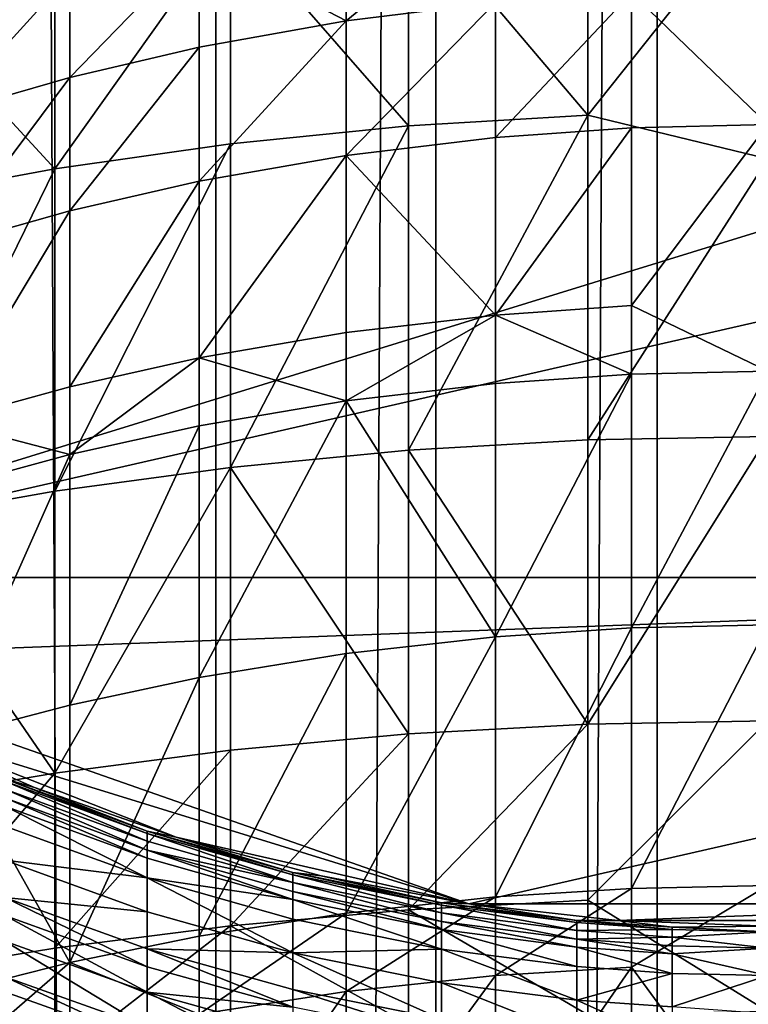
# Model space of a CAD drawing. Extents: x -23 to 23, y -4 to 166.
# Drawn here: x -3 to 0, y 108 to 111 of the extents above; entities that cross this region are included whole.
import ezdxf

# ---------------------------------------------------------------- set-up
doc = ezdxf.new("R2010")
doc.units = 0
doc.header["$MEASUREMENT"] = 0

msp = doc.modelspace()

# ---------------------------------------------------------------- linework, layer by layer
for points in [[(-2.689211, 148, 14.756969), (-2.689211, 0, 14.756969), (-1.925975, 0, 14.87584)], [(-1.925975, 148, 14.87584), (-2.689211, 148, 14.756969), (-1.925975, 0, 14.87584)], [(-1.157632, 148, 14.955263), (-1.925975, 148, 14.87584), (-1.925975, 0, 14.87584)], [(-1.157632, 148, 14.955263), (-1.925975, 0, 14.87584), (-1.157632, 0, 14.955263)], [(-0.386219, 148, 14.995027), (-1.157632, 148, 14.955263), (-1.157632, 0, 14.955263)], [(-0.386219, 148, 14.995027), (-1.157632, 0, 14.955263), (-0.386219, 0, 14.995027)], [(0.386219, 148, 14.995027), (-0.386219, 148, 14.995027), (-0.386219, 0, 14.995027)], [(0.386219, 148, 14.995027), (-0.386219, 0, 14.995027), (0.386219, 0, 14.995027)], [(6.516116, 112.442612, -49.18034), (-3.94324, 109.216331, -49.18034), (-6.306782, 111.962814, -49.18034)], [(6.516116, 112.442612, -49.18034), (6.062178, 111.5, -49.18034), (-3.94324, 109.216331, -49.18034)], [(-0.627905, 110.82872, -81.034058), (0, 111.618393, -80.389915), (0, 110.675507, -81.185478)], [(-0.627905, 110.82872, -81.034058), (-0.627905, 111.605431, -80.375031), (0, 111.618393, -80.389915)], [(-0.476028, 111.255249, -76.616295), (0, 110.795479, -77.083672), (0, 111.628967, -76.265701)], [(-0.627905, 110.82872, -81.034058), (-1.253332, 111.566597, -80.33046), (-0.627905, 111.605431, -80.375031)], [(-1.253332, 110.791061, -80.98848), (-1.873813, 111.502045, -80.256355), (-1.253332, 111.566597, -80.33046)], [(-1.470832, 111.156944, -76.516518), (-0.94986, 111.221184, -76.581718), (-0.94986, 111.582878, -76.22023)], [(-1.470832, 111.156944, -76.516518), (-0.94986, 111.582878, -76.22023), (-1.470832, 111.517715, -76.15596)], [(-1.253332, 110.791061, -80.98848), (-1.253332, 111.566597, -80.33046), (-0.627905, 110.82872, -81.034058)], [(-1.983285, 111.424767, -76.064262), (-1.470832, 111.156944, -76.516518), (-1.470832, 111.517715, -76.15596)], [(6.062178, 111.5, -49.18034), (3.94324, 109.216331, -49.18034), (-3.94324, 109.216331, -49.18034)], [(-2.486899, 110.641174, -80.807076), (-1.873813, 111.502045, -80.256355), (-1.873813, 110.72847, -80.91272)], [(-2.486899, 110.641174, -80.807076), (-2.486899, 111.412025, -80.15303), (-1.873813, 111.502045, -80.256355)], [(-1.873813, 110.72847, -80.91272), (-1.873813, 111.502045, -80.256355), (-1.253332, 110.791061, -80.98848)], [(-2.435144, 110.959763, -76.316391), (-1.983285, 111.065308, -76.423515), (-1.983285, 111.424767, -76.064262)], [(-2.435144, 110.959763, -76.316391), (-1.983285, 111.424767, -76.064262), (-2.435144, 111.317703, -75.958656)], [(-1.983285, 111.065308, -76.423515), (-1.470832, 111.156944, -76.516518), (-1.983285, 111.424767, -76.064262)], [(-2.486899, 110.641174, -80.807076), (-3.09017, 111.29689, -80.020882), (-2.486899, 111.412025, -80.15303)], [(-2.87576, 110.832886, -76.187622), (-2.435144, 110.959763, -76.316391), (-2.435144, 111.317703, -75.958656)], [(-2.87576, 110.832886, -76.187622), (-2.435144, 111.317703, -75.958656), (-2.87576, 111.189011, -75.831703)], [(-3.09017, 110.529541, -80.671967), (-3.09017, 111.29689, -80.020882), (-2.486899, 110.641174, -80.807076)], [(-0.94986, 110.750885, -77.036736), (-0.476028, 111.255249, -76.616295), (-0.94986, 111.221184, -76.581718)], [(-0.94986, 110.750885, -77.036736), (-0.476028, 110.784317, -77.071922), (-0.476028, 111.255249, -76.616295)], [(-0.476028, 110.784317, -77.071922), (0, 110.795479, -77.083672), (-0.476028, 111.255249, -76.616295)], [(-1.470832, 110.687851, -76.970375), (-0.94986, 110.750885, -77.036736), (-0.94986, 111.221184, -76.581718)], [(-1.470832, 110.687851, -76.970375), (-0.94986, 111.221184, -76.581718), (-1.470832, 111.156944, -76.516518)], [(-1.983285, 110.597916, -76.875717), (-1.470832, 110.687851, -76.970375), (-1.470832, 111.156944, -76.516518)], [(-1.983285, 110.597916, -76.875717), (-1.470832, 111.156944, -76.516518), (-1.983285, 111.065308, -76.423515)], [(-2.435144, 110.494339, -76.766693), (-1.983285, 111.065308, -76.423515), (-2.435144, 110.959763, -76.316391)], [(-2.435144, 110.494339, -76.766693), (-1.983285, 110.597916, -76.875717), (-1.983285, 111.065308, -76.423515)], [(-2.87576, 110.369827, -76.635635), (-2.435144, 110.494339, -76.766693), (-2.435144, 110.959763, -76.316391)], [(-2.87576, 110.369827, -76.635635), (-2.435144, 110.959763, -76.316391), (-2.87576, 110.832886, -76.187622)], [(-1.253332, 109.659996, -81.888214), (-1.253332, 110.791061, -80.98848), (-0.627905, 110.82872, -81.034058)], [(-1.253332, 109.659996, -81.888214), (-0.627905, 110.82872, -81.034058), (-0.627905, 109.695938, -81.935158)], [(-0.627905, 109.695938, -81.935158), (-0.627905, 110.82872, -81.034058), (0, 110.675507, -81.185478)], [(-0.476028, 110.16404, -77.647491), (0, 110.795479, -77.083672), (-0.476028, 110.784317, -77.071922)], [(-0.476028, 110.16404, -77.647491), (0, 109.935898, -77.874176), (0, 110.795479, -77.083672)], [(-1.873813, 109.600258, -81.810181), (-1.873813, 110.72847, -80.91272), (-1.253332, 110.791061, -80.98848)], [(-1.873813, 109.600258, -81.810181), (-1.253332, 110.791061, -80.98848), (-1.253332, 109.659996, -81.888214)], [(-0.94986, 110.131439, -77.611519), (-0.476028, 110.16404, -77.647491), (-0.476028, 110.784317, -77.071922)], [(-0.94986, 110.131439, -77.611519), (-0.476028, 110.784317, -77.071922), (-0.94986, 110.750885, -77.036736)], [(-2.486899, 109.516953, -81.70137), (-1.873813, 110.72847, -80.91272), (-1.873813, 109.600258, -81.810181)], [(-2.486899, 109.516953, -81.70137), (-2.486899, 110.641174, -80.807076), (-1.873813, 110.72847, -80.91272)], [(-0.94986, 110.131439, -77.611519), (-0.94986, 110.750885, -77.036736), (-1.470832, 110.687851, -76.970375)], [(-1.983285, 109.9823, -77.446953), (-1.470832, 110.687851, -76.970375), (-1.983285, 110.597916, -76.875717)], [(-1.983285, 109.9823, -77.446953), (-1.470832, 110.069984, -77.543701), (-1.470832, 110.687851, -76.970375)], [(-1.470832, 110.069984, -77.543701), (-0.94986, 110.131439, -77.611519), (-1.470832, 110.687851, -76.970375)], [(-0.627905, 109.695938, -81.935158), (0, 110.675507, -81.185478), (0, 109.707932, -81.950829)], [(-3.09017, 109.410408, -81.56221), (-2.486899, 110.641174, -80.807076), (-2.486899, 109.516953, -81.70137)], [(-3.09017, 109.410408, -81.56221), (-3.09017, 110.529541, -80.671967), (-2.486899, 110.641174, -80.807076)], [(-2.435144, 109.881317, -77.335526), (-1.983285, 110.597916, -76.875717), (-2.435144, 110.494339, -76.766693)], [(-2.435144, 109.881317, -77.335526), (-1.983285, 109.9823, -77.446953), (-1.983285, 110.597916, -76.875717)], [(-2.87576, 109.759926, -77.201576), (-2.435144, 110.494339, -76.766693), (-2.87576, 110.369827, -76.635635)], [(-2.87576, 109.759926, -77.201576), (-2.435144, 109.881317, -77.335526), (-2.435144, 110.494339, -76.766693)], [(-0.94986, 110.131439, -77.611519), (-0.476028, 109.925125, -77.862076), (-0.476028, 110.16404, -77.647491)], [(-0.476028, 109.925125, -77.862076), (0, 109.935898, -77.874176), (-0.476028, 110.16404, -77.647491)], [(-1.470832, 109.832001, -77.757454), (-0.94986, 109.892853, -77.825813), (-0.94986, 110.131439, -77.611519)], [(-1.470832, 109.832001, -77.757454), (-0.94986, 110.131439, -77.611519), (-1.470832, 110.069984, -77.543701)], [(-0.94986, 109.892853, -77.825813), (-0.476028, 109.925125, -77.862076), (-0.94986, 110.131439, -77.611519)], [(-1.983285, 109.9823, -77.446953), (-1.470832, 109.832001, -77.757454), (-1.470832, 110.069984, -77.543701)], [(-2.435144, 109.645195, -77.5476), (-1.983285, 109.745186, -77.659927), (-1.983285, 109.9823, -77.446953)], [(-2.435144, 109.645195, -77.5476), (-1.983285, 109.9823, -77.446953), (-2.435144, 109.881317, -77.335526)], [(-1.983285, 109.745186, -77.659927), (-1.470832, 109.832001, -77.757454), (-1.983285, 109.9823, -77.446953)], [(-0.476028, 109.040756, -78.62394), (0, 109.935898, -77.874176), (-0.476028, 109.925125, -77.862076)], [(-0.476028, 109.040756, -78.62394), (0, 109.051132, -78.636391), (0, 109.935898, -77.874176)], [(-0.94986, 109.009674, -78.586655), (-0.476028, 109.040756, -78.62394), (-0.476028, 109.925125, -77.862076)], [(-0.94986, 109.009674, -78.586655), (-0.476028, 109.925125, -77.862076), (-0.94986, 109.892853, -77.825813)], [(-2.87576, 109.759926, -77.201576), (-2.435144, 109.645195, -77.5476), (-2.435144, 109.881317, -77.335526)], [(-0.94986, 109.009674, -78.586655), (-0.94986, 109.892853, -77.825813), (-1.470832, 109.832001, -77.757454)], [(-1.983285, 108.86747, -78.416061), (-1.470832, 109.832001, -77.757454), (-1.983285, 109.745186, -77.659927)], [(-1.983285, 108.86747, -78.416061), (-1.470832, 108.951073, -78.516357), (-1.470832, 109.832001, -77.757454)], [(-1.470832, 108.951073, -78.516357), (-0.94986, 109.009674, -78.586655), (-1.470832, 109.832001, -77.757454)], [(-2.87576, 109.525002, -77.412567), (-2.435144, 109.645195, -77.5476), (-2.87576, 109.759926, -77.201576)], [(-2.435144, 108.771172, -78.300552), (-1.983285, 109.745186, -77.659927), (-2.435144, 109.645195, -77.5476)], [(-2.435144, 108.771172, -78.300552), (-1.983285, 108.86747, -78.416061), (-1.983285, 109.745186, -77.659927)], [(-0.627905, 108.705139, -82.669144), (-1.253332, 109.659996, -81.888214), (-0.627905, 109.695938, -81.935158)], [(-0.627905, 108.705139, -82.669144), (-0.627905, 109.695938, -81.935158), (0, 109.707932, -81.950829)], [(-0.627905, 108.705139, -82.669144), (0, 109.707932, -81.950829), (0, 108.716629, -82.685188)], [(-2.87576, 108.655426, -78.161697), (-2.435144, 109.645195, -77.5476), (-2.87576, 109.525002, -77.412567)], [(-2.87576, 108.655426, -78.161697), (-2.435144, 108.771172, -78.300552), (-2.435144, 109.645195, -77.5476)], [(-1.253332, 108.6707, -82.621094), (-1.873813, 109.600258, -81.810181), (-1.253332, 109.659996, -81.888214)], [(-1.253332, 108.6707, -82.621094), (-1.253332, 109.659996, -81.888214), (-0.627905, 108.705139, -82.669144)], [(-2.486899, 108.53363, -82.429817), (-2.486899, 109.516953, -81.70137), (-1.873813, 109.600258, -81.810181)], [(-2.486899, 108.53363, -82.429817), (-1.873813, 109.600258, -81.810181), (-1.873813, 108.613457, -82.541206)], [(-1.873813, 108.613457, -82.541206), (-1.873813, 109.600258, -81.810181), (-1.253332, 108.6707, -82.621094)], [(-2.486899, 108.53363, -82.429817), (-3.09017, 109.410408, -81.56221), (-2.486899, 109.516953, -81.70137)], [(-3.09017, 108.431549, -82.287354), (-3.09017, 109.410408, -81.56221), (-2.486899, 108.53363, -82.429817)], [(3.94324, 109.216331, -49.18034), (-3.5, 108.93782, -49.18034), (-3.94324, 109.216331, -49.18034)], [(3.94324, 109.216331, -49.18034), (-1.043296, 108.078186, -49.18034), (-3.5, 108.93782, -49.18034)], [(3.94324, 109.216331, -49.18034), (1.043296, 108.078186, -49.18034), (-1.043296, 108.078186, -49.18034)], [(-0.476028, 108.132141, -79.35672), (0, 108.142105, -79.369499), (0, 109.051132, -78.636391)], [(-0.476028, 108.132141, -79.35672), (0, 109.051132, -78.636391), (-0.476028, 109.040756, -78.62394)], [(-1.470832, 108.04599, -79.246284), (-0.94986, 109.009674, -78.586655), (-1.470832, 108.951073, -78.516357)], [(-1.470832, 108.04599, -79.246284), (-0.94986, 108.102287, -79.318451), (-0.94986, 109.009674, -78.586655)], [(-0.94986, 108.102287, -79.318451), (-0.476028, 109.040756, -78.62394), (-0.94986, 109.009674, -78.586655)], [(-0.94986, 108.102287, -79.318451), (-0.476028, 108.132141, -79.35672), (-0.476028, 109.040756, -78.62394)], [(-1.983285, 107.965683, -79.143333), (-1.470832, 108.04599, -79.246284), (-1.470832, 108.951073, -78.516357)], [(-1.983285, 107.965683, -79.143333), (-1.470832, 108.951073, -78.516357), (-1.983285, 108.86747, -78.416061)], [(-1.043296, 108.078186, -49.18034), (-3.037186, 108.693214, -49.18034), (-3.5, 108.93782, -49.18034)], [(-2.435144, 107.873192, -79.024757), (-1.983285, 107.965683, -79.143333), (-1.983285, 108.86747, -78.416061)], [(-2.435144, 107.873192, -79.024757), (-1.983285, 108.86747, -78.416061), (-2.435144, 108.771172, -78.300552)], [(-2.435144, 107.873192, -79.024757), (-2.435144, 108.771172, -78.300552), (-2.87576, 108.655426, -78.161697)], [(-1.253332, 108.05735, -83.051735), (-0.627905, 108.705139, -82.669144), (-0.627905, 108.090851, -83.100449)], [(-1.253332, 108.05735, -83.051735), (-1.253332, 108.6707, -82.621094), (-0.627905, 108.705139, -82.669144)], [(-0.627905, 108.090851, -83.100449), (0, 108.716629, -82.685188), (0, 107.702599, -83.387825)], [(-0.627905, 108.090851, -83.100449), (-0.627905, 108.705139, -82.669144), (0, 108.716629, -82.685188)], [(-2.063286, 108.310989, -49.18034), (-2.557387, 108.483887, -49.18034), (-3.037186, 108.693214, -49.18034)], [(-1.043296, 108.078186, -49.18034), (-2.063286, 108.310989, -49.18034), (-3.037186, 108.693214, -49.18034)], [(-2.557387, 108.483887, -50.984165), (-3.037186, 108.693214, -49.18034), (-2.557387, 108.483887, -49.18034)], [(-3.037186, 108.693214, -50.984165), (-3.037186, 108.693214, -49.18034), (-2.557387, 108.483887, -50.984165)], [(-2.661684, 108.513931, -51.714787), (-3.037186, 108.693214, -50.984165), (-2.557387, 108.483887, -50.984165)], [(-1.873813, 108.001656, -82.970764), (-1.873813, 108.613457, -82.541206), (-1.253332, 108.6707, -82.621094)], [(-1.873813, 108.001656, -82.970764), (-1.253332, 108.6707, -82.621094), (-1.253332, 108.05735, -83.051735)], [(-2.87576, 107.762001, -78.882225), (-2.435144, 107.873192, -79.024757), (-2.87576, 108.655426, -78.161697)], [(-2.486899, 107.923988, -82.857857), (-2.486899, 108.53363, -82.429817), (-1.873813, 108.613457, -82.541206)], [(-2.486899, 107.923988, -82.857857), (-1.873813, 108.613457, -82.541206), (-1.873813, 108.001656, -82.970764)], [(-3.09017, 107.824661, -82.713455), (-2.486899, 108.53363, -82.429817), (-2.486899, 107.923988, -82.857857)], [(-3.09017, 107.824661, -82.713455), (-3.09017, 108.431549, -82.287354), (-2.486899, 108.53363, -82.429817)], [(-2.165244, 108.331543, -51.70887), (-2.661684, 108.513931, -51.714787), (-2.557387, 108.483887, -50.984165)], [(-2.165244, 108.323845, -51.916203), (-2.661684, 108.513931, -51.714787), (-2.165244, 108.331543, -51.70887)], [(-2.165244, 108.323845, -51.916203), (-2.661684, 108.50618, -51.923817), (-2.661684, 108.513931, -51.714787)], [(-2.165244, 108.296288, -52.432808), (-2.661684, 108.478394, -52.444641), (-2.661684, 108.50618, -51.923817)], [(-2.165244, 108.296288, -52.432808), (-2.661684, 108.50618, -51.923817), (-2.165244, 108.323845, -51.916203)], [(-2.165244, 108.265533, -52.846619), (-2.661684, 108.447395, -52.861832), (-2.661684, 108.478394, -52.444641)], [(-2.165244, 108.265533, -52.846619), (-2.661684, 108.478394, -52.444641), (-2.165244, 108.296288, -52.432808)], [(-2.063286, 108.310989, -50.984165), (-2.557387, 108.483887, -49.18034), (-2.063286, 108.310989, -49.18034)], [(-2.557387, 108.483887, -50.984165), (-2.557387, 108.483887, -49.18034), (-2.063286, 108.310989, -50.984165)], [(-2.165244, 108.331543, -51.70887), (-2.557387, 108.483887, -50.984165), (-2.063286, 108.310989, -50.984165)], [(-2.165244, 108.237564, -53.155224), (-2.661684, 108.447395, -52.861832), (-2.165244, 108.265533, -52.846619)], [(-2.165244, 108.237564, -53.155224), (-2.661684, 108.419197, -53.172955), (-2.661684, 108.447395, -52.861832)], [(-2.165244, 108.168465, -53.773792), (-2.661684, 108.419197, -53.172955), (-2.165244, 108.237564, -53.155224)], [(-2.165244, 108.168465, -53.773792), (-2.661684, 108.349525, -53.796577), (-2.661684, 108.419197, -53.172955)], [(-2.661684, 108.23011, -54.621914), (-2.661684, 108.349525, -53.796577), (-2.165244, 108.168465, -53.773792)], [(-1.656537, 108.187149, -51.704182), (-2.165244, 108.331543, -51.70887), (-2.063286, 108.310989, -50.984165)], [(-1.656537, 108.179512, -51.910179), (-2.165244, 108.331543, -51.70887), (-1.656537, 108.187149, -51.704182)], [(-1.656537, 108.179512, -51.910179), (-2.165244, 108.323845, -51.916203), (-2.165244, 108.331543, -51.70887)], [(-1.656537, 108.152122, -52.423443), (-2.165244, 108.296288, -52.432808), (-2.165244, 108.323845, -51.916203)], [(-1.656537, 108.152122, -52.423443), (-2.165244, 108.323845, -51.916203), (-1.656537, 108.179512, -51.910179)], [(-2.165244, 108.265533, -52.846619), (-2.165244, 108.296288, -52.432808), (-1.656537, 108.152122, -52.423443)], [(-1.043296, 108.078186, -49.18034), (-1.557647, 108.175507, -49.18034), (-2.063286, 108.310989, -49.18034)], [(-1.557647, 108.175507, -50.984165), (-2.063286, 108.310989, -49.18034), (-1.557647, 108.175507, -49.18034)], [(-2.063286, 108.310989, -50.984165), (-2.063286, 108.310989, -49.18034), (-1.557647, 108.175507, -50.984165)], [(-1.656537, 108.187149, -51.704182), (-2.063286, 108.310989, -50.984165), (-1.557647, 108.175507, -50.984165)], [(-1.656537, 108.121574, -52.834576), (-2.165244, 108.265533, -52.846619), (-1.656537, 108.152122, -52.423443)], [(-1.656537, 108.093788, -53.141186), (-2.165244, 108.237564, -53.155224), (-2.165244, 108.265533, -52.846619)], [(-1.656537, 108.093788, -53.141186), (-2.165244, 108.265533, -52.846619), (-1.656537, 108.121574, -52.834576)], [(-2.165244, 108.050018, -54.592442), (-2.661684, 108.23011, -54.621914), (-2.165244, 108.168465, -53.773792)], [(-2.661684, 108.100426, -55.34103), (-2.661684, 108.23011, -54.621914), (-2.165244, 108.050018, -54.592442)], [(-2.165244, 108.168465, -53.773792), (-2.165244, 108.237564, -53.155224), (-1.656537, 108.093788, -53.141186)], [(-1.138209, 108.081535, -51.700756), (-1.656537, 108.187149, -51.704182), (-1.557647, 108.175507, -50.984165)], [(-1.138209, 108.073929, -51.905769), (-1.656537, 108.187149, -51.704182), (-1.138209, 108.081535, -51.700756)], [(-1.138209, 108.073929, -51.905769), (-1.656537, 108.179512, -51.910179), (-1.656537, 108.187149, -51.704182)], [(-1.656537, 108.025131, -53.755756), (-2.165244, 108.168465, -53.773792), (-1.656537, 108.093788, -53.141186)], [(-1.656537, 107.907448, -54.569111), (-2.165244, 108.168465, -53.773792), (-1.656537, 108.025131, -53.755756)], [(-1.656537, 107.907448, -54.569111), (-2.165244, 108.050018, -54.592442), (-2.165244, 108.168465, -53.773792)], [(-1.138209, 108.046669, -52.416592), (-1.656537, 108.152122, -52.423443), (-1.656537, 108.179512, -51.910179)], [(-1.138209, 108.046669, -52.416592), (-1.656537, 108.179512, -51.910179), (-1.138209, 108.073929, -51.905769)], [(-1.138209, 108.016266, -52.825768), (-1.656537, 108.121574, -52.834576), (-1.656537, 108.152122, -52.423443)], [(-1.138209, 108.016266, -52.825768), (-1.656537, 108.152122, -52.423443), (-1.138209, 108.046669, -52.416592)], [(-1.043296, 108.078186, -50.984165), (-1.557647, 108.175507, -49.18034), (-1.043296, 108.078186, -49.18034)], [(-1.557647, 108.175507, -50.984165), (-1.557647, 108.175507, -49.18034), (-1.043296, 108.078186, -50.984165)], [(-1.138209, 108.081535, -51.700756), (-1.557647, 108.175507, -50.984165), (-1.043296, 108.078186, -50.984165)], [(-1.138209, 107.988609, -53.130917), (-1.656537, 108.093788, -53.141186), (-1.656537, 108.121574, -52.834576)], [(-1.138209, 107.988609, -53.130917), (-1.656537, 108.121574, -52.834576), (-1.138209, 108.016266, -52.825768)], [(-0.94986, 107.827904, -79.530357), (-0.476028, 107.857391, -79.568916), (-0.476028, 108.132141, -79.35672)], [(-0.94986, 107.827904, -79.530357), (-0.476028, 108.132141, -79.35672), (-0.94986, 108.102287, -79.318451)], [(-0.476028, 107.857391, -79.568916), (0, 107.209778, -80.072739), (0, 108.142105, -79.369499)], [(-0.476028, 107.857391, -79.568916), (0, 108.142105, -79.369499), (-0.476028, 108.132141, -79.35672)], [(-2.165244, 107.921379, -55.305733), (-2.661684, 108.100426, -55.34103), (-2.165244, 108.050018, -54.592442)], [(-2.165244, 107.85878, -55.611961), (-2.661684, 108.100426, -55.34103), (-2.165244, 107.921379, -55.305733)], [(-2.165244, 107.85878, -55.611961), (-2.661684, 108.037315, -55.649761), (-2.661684, 108.100426, -55.34103)], [(-1.138209, 107.92028, -53.742561), (-1.656537, 108.093788, -53.141186), (-1.138209, 107.988609, -53.130917)], [(-1.138209, 107.92028, -53.742561), (-1.656537, 108.025131, -53.755756), (-1.656537, 108.093788, -53.141186)], [(-1.470832, 107.772308, -79.457657), (-0.94986, 107.827904, -79.530357), (-0.94986, 108.102287, -79.318451)], [(-1.470832, 107.772308, -79.457657), (-0.94986, 108.102287, -79.318451), (-1.470832, 108.04599, -79.246284)], [(-1.253332, 108.05735, -83.051735), (-0.627905, 108.090851, -83.100449), (-0.627905, 107.69162, -83.371429)], [(-0.627905, 107.69162, -83.371429), (-0.627905, 108.090851, -83.100449), (0, 107.702599, -83.387825)], [(-2.165244, 107.921379, -55.305733), (-2.165244, 108.050018, -54.592442), (-1.656537, 107.907448, -54.569111)], [(-1.873813, 108.001656, -82.970764), (-1.253332, 108.05735, -83.051735), (-1.253332, 107.658722, -83.322311)], [(-1.253332, 107.658722, -83.322311), (-1.253332, 108.05735, -83.051735), (-0.627905, 107.69162, -83.371429)], [(-0.66605, 108.020164, -51.698765), (-1.138209, 108.081535, -51.700756), (-1.043296, 108.078186, -50.984165)], [(-0.66605, 108.012581, -51.90321), (-1.138209, 108.081535, -51.700756), (-0.66605, 108.020164, -51.698765)], [(-0.66605, 108.012581, -51.90321), (-1.138209, 108.073929, -51.905769), (-1.138209, 108.081535, -51.700756)], [(-0.66605, 107.985405, -52.412609), (-1.138209, 108.046669, -52.416592), (-1.138209, 108.073929, -51.905769)], [(-0.66605, 107.985405, -52.412609), (-1.138209, 108.073929, -51.905769), (-0.66605, 108.012581, -51.90321)], [(1.043296, 108.078186, -49.18034), (-0.523111, 108.019577, -49.18034), (-1.043296, 108.078186, -49.18034)], [(-0.523111, 108.019577, -50.984165), (-1.043296, 108.078186, -49.18034), (-0.523111, 108.019577, -49.18034)], [(-1.043296, 108.078186, -50.984165), (-1.043296, 108.078186, -49.18034), (-0.523111, 108.019577, -50.984165)], [(-0.66605, 108.020164, -51.698765), (-1.043296, 108.078186, -50.984165), (-0.523111, 108.019577, -50.984165)], [(1.043296, 108.078186, -49.18034), (0.523111, 108.019577, -49.18034), (-0.523111, 108.019577, -49.18034)], [(-2.165244, 107.769676, -56.014477), (-2.661684, 108.037315, -55.649761), (-2.165244, 107.85878, -55.611961)], [(-2.165244, 107.769676, -56.014477), (-2.661684, 107.947479, -56.055561), (-2.661684, 108.037315, -55.649761)], [(-1.983285, 107.693001, -79.353935), (-1.470832, 108.04599, -79.246284), (-1.983285, 107.965683, -79.143333)], [(-1.983285, 107.693001, -79.353935), (-1.470832, 107.772308, -79.457657), (-1.470832, 108.04599, -79.246284)], [(-1.656537, 107.907448, -54.569111), (-1.656537, 108.025131, -53.755756), (-1.138209, 107.92028, -53.742561)], [(-0.66605, 107.955086, -52.820652), (-1.138209, 108.046669, -52.416592), (-0.66605, 107.985405, -52.412609)], [(-0.66605, 107.955086, -52.820652), (-1.138209, 108.016266, -52.825768), (-1.138209, 108.046669, -52.416592)], [(-0.66605, 107.927505, -53.12495), (-1.138209, 107.988609, -53.130917), (-1.138209, 108.016266, -52.825768)], [(-0.66605, 107.927505, -53.12495), (-1.138209, 108.016266, -52.825768), (-0.66605, 107.955086, -52.820652)], [(-0.333361, 107.996361, -51.69799), (-0.66605, 108.020164, -51.698765), (-0.523111, 108.019577, -50.984165)], [(-0.333361, 107.988785, -51.902214), (-0.66605, 108.020164, -51.698765), (-0.333361, 107.996361, -51.69799)], [(-0.333361, 107.988785, -51.902214), (-0.66605, 108.012581, -51.90321), (-0.66605, 108.020164, -51.698765)], [(0.523111, 108.019577, -49.18034), (0, 108, -49.18034), (-0.523111, 108.019577, -49.18034)], [(0, 108, -50.984165), (-0.523111, 108.019577, -49.18034), (0, 108, -49.18034)], [(-0.523111, 108.019577, -50.984165), (-0.523111, 108.019577, -49.18034), (0, 108, -50.984165)], [(-0.333361, 107.996361, -51.69799), (-0.523111, 108.019577, -50.984165), (0, 108, -50.984165)], [(-2.486899, 107.527771, -83.126793), (-1.873813, 108.001656, -82.970764), (-1.873813, 107.604034, -83.240654)], [(-2.486899, 107.527771, -83.126793), (-2.486899, 107.923988, -82.857857), (-1.873813, 108.001656, -82.970764)], [(-1.873813, 107.604034, -83.240654), (-1.873813, 108.001656, -82.970764), (-1.253332, 107.658722, -83.322311)], [(-0.66605, 107.859367, -53.734894), (-1.138209, 107.988609, -53.130917), (-0.66605, 107.927505, -53.12495)], [(-0.66605, 107.859367, -53.734894), (-1.138209, 107.92028, -53.742561), (-1.138209, 107.988609, -53.130917)], [(-0.66605, 107.985405, -52.412609), (-0.66605, 108.012581, -51.90321), (-0.333361, 107.988785, -51.902214)], [(-0.333361, 107.961639, -52.411064), (-0.66605, 107.985405, -52.412609), (-0.333361, 107.988785, -51.902214)], [(-0.66605, 107.955086, -52.820652), (-0.66605, 107.985405, -52.412609), (-0.333361, 107.961639, -52.411064)], [(-0.333361, 107.996361, -51.69799), (0, 108, -50.984165), (0, 107.98085, -51.901882)], [(-0.333361, 107.988785, -51.902214), (-0.333361, 107.996361, -51.69799), (0, 107.98085, -51.901882)], [(-0.333361, 107.961639, -52.411064), (-0.333361, 107.988785, -51.902214), (0, 107.98085, -51.901882)], [(-0.333361, 107.961639, -52.411064), (0, 107.98085, -51.901882), (0, 107.923439, -52.818005)], [(-2.165244, 107.646706, -56.51976), (-2.661684, 107.823509, -56.564976), (-2.661684, 107.947479, -56.055561)], [(-2.165244, 107.646706, -56.51976), (-2.661684, 107.947479, -56.055561), (-2.165244, 107.769676, -56.014477)], [(-2.435144, 107.873192, -79.024757), (-1.983285, 107.693001, -79.353935), (-1.983285, 107.965683, -79.143333)], [(-0.333361, 107.931351, -52.818665), (-0.66605, 107.955086, -52.820652), (-0.333361, 107.961639, -52.411064)], [(-0.333361, 107.903801, -53.122639), (-0.66605, 107.955086, -52.820652), (-0.333361, 107.931351, -52.818665)], [(-0.333361, 107.903801, -53.122639), (-0.66605, 107.927505, -53.12495), (-0.66605, 107.955086, -52.820652)], [(-0.333361, 107.931351, -52.818665), (-0.333361, 107.961639, -52.411064), (0, 107.923439, -52.818005)], [(-3.09017, 107.824661, -82.713455), (-2.486899, 107.923988, -82.857857), (-2.486899, 107.527771, -83.126793)], [(-1.656537, 107.779648, -55.277794), (-2.165244, 107.921379, -55.305733), (-1.656537, 107.907448, -54.569111)], [(-1.656537, 107.717453, -55.582043), (-2.165244, 107.921379, -55.305733), (-1.656537, 107.779648, -55.277794)], [(-1.656537, 107.717453, -55.582043), (-2.165244, 107.85878, -55.611961), (-2.165244, 107.921379, -55.305733)], [(-1.138209, 107.803162, -54.552048), (-1.656537, 107.907448, -54.569111), (-1.138209, 107.92028, -53.742561)], [(-0.66605, 107.742569, -54.542133), (-1.138209, 107.92028, -53.742561), (-0.66605, 107.859367, -53.734894)], [(-0.66605, 107.742569, -54.542133), (-1.138209, 107.803162, -54.552048), (-1.138209, 107.92028, -53.742561)], [(-0.333361, 107.835739, -53.731922), (-0.66605, 107.927505, -53.12495), (-0.333361, 107.903801, -53.122639)], [(-0.333361, 107.835739, -53.731922), (-0.66605, 107.859367, -53.734894), (-0.66605, 107.927505, -53.12495)], [(-0.333361, 107.903801, -53.122639), (-0.333361, 107.931351, -52.818665), (0, 107.923439, -52.818005)], [(-0.333361, 107.903801, -53.122639), (0, 107.923439, -52.818005), (0, 107.827858, -53.73093)], [(-1.138209, 107.675964, -55.257351), (-1.656537, 107.779648, -55.277794), (-1.656537, 107.907448, -54.569111)], [(-1.138209, 107.675964, -55.257351), (-1.656537, 107.907448, -54.569111), (-1.138209, 107.803162, -54.552048)], [(-0.333361, 107.835739, -53.731922), (-0.333361, 107.903801, -53.122639), (0, 107.827858, -53.73093)], [(-2.87576, 107.491852, -79.090874), (-2.435144, 107.873192, -79.024757), (-2.87576, 107.762001, -78.882225)], [(-2.87576, 107.491852, -79.090874), (-2.435144, 107.601654, -79.234474), (-2.435144, 107.873192, -79.024757)], [(-2.435144, 107.601654, -79.234474), (-1.983285, 107.693001, -79.353935), (-2.435144, 107.873192, -79.024757)], [(-2.165244, 107.769676, -56.014477), (-2.165244, 107.85878, -55.611961), (-1.656537, 107.717453, -55.582043)], [(-0.94986, 107.171638, -80.020424), (-0.476028, 107.200233, -80.059647), (-0.476028, 107.857391, -79.568916)], [(-0.94986, 107.171638, -80.020424), (-0.476028, 107.857391, -79.568916), (-0.94986, 107.827904, -79.530357)], [(-0.66605, 107.742569, -54.542133), (-0.66605, 107.859367, -53.734894), (-0.333361, 107.835739, -53.731922)], [(-0.476028, 107.200233, -80.059647), (0, 107.209778, -80.072739), (-0.476028, 107.857391, -79.568916)], [(-3.09017, 107.430237, -82.981171), (-3.09017, 107.824661, -82.713455), (-2.486899, 107.527771, -83.126793)], [(-2.165244, 107.595062, -56.717926), (-2.661684, 107.771446, -56.764759), (-2.661684, 107.823509, -56.564976)], [(-2.165244, 107.595062, -56.717926), (-2.661684, 107.823509, -56.564976), (-2.165244, 107.646706, -56.51976)], [(-1.470832, 107.117714, -79.946472), (-0.94986, 107.827904, -79.530357), (-1.470832, 107.772308, -79.457657)], [(-1.470832, 107.117714, -79.946472), (-0.94986, 107.171638, -80.020424), (-0.94986, 107.827904, -79.530357)], [(-0.333361, 107.719063, -54.538284), (-0.66605, 107.742569, -54.542133), (-0.333361, 107.835739, -53.731922)], [(-0.333361, 107.719063, -54.538284), (-0.333361, 107.835739, -53.731922), (0, 107.827858, -53.73093)], [(-0.333361, 107.719063, -54.538284), (0, 107.827858, -53.73093), (0, 107.694275, -54.639076)], [(-1.138209, 107.614067, -55.560154), (-1.656537, 107.717453, -55.582043), (-1.656537, 107.779648, -55.277794)], [(-1.138209, 107.614067, -55.560154), (-1.656537, 107.779648, -55.277794), (-1.138209, 107.675964, -55.257351)], [(-0.66605, 107.61573, -55.245476), (-1.138209, 107.675964, -55.257351), (-1.138209, 107.803162, -54.552048)], [(-0.66605, 107.61573, -55.245476), (-1.138209, 107.803162, -54.552048), (-0.66605, 107.742569, -54.542133)], [(-2.661684, 107.572495, -57.467873), (-2.661684, 107.771446, -56.764759), (-2.165244, 107.595062, -56.717926)], [(-1.656537, 107.628922, -55.981953), (-2.165244, 107.769676, -56.014477), (-1.656537, 107.717453, -55.582043)], [(-1.656537, 107.506752, -56.483971), (-2.165244, 107.646706, -56.51976), (-2.165244, 107.769676, -56.014477)], [(-1.656537, 107.506752, -56.483971), (-2.165244, 107.769676, -56.014477), (-1.656537, 107.628922, -55.981953)], [(-1.983285, 107.040787, -79.840973), (-1.470832, 107.117714, -79.946472), (-1.470832, 107.772308, -79.457657)], [(-1.983285, 107.040787, -79.840973), (-1.470832, 107.772308, -79.457657), (-1.983285, 107.693001, -79.353935)], [(-0.333361, 107.592361, -55.240871), (-0.66605, 107.61573, -55.245476), (-0.66605, 107.742569, -54.542133)], [(-0.333361, 107.592361, -55.240871), (-0.66605, 107.742569, -54.542133), (-0.333361, 107.719063, -54.538284)]]:
    msp.add_3dface(points)

doc.saveas('drawing.dxf')
